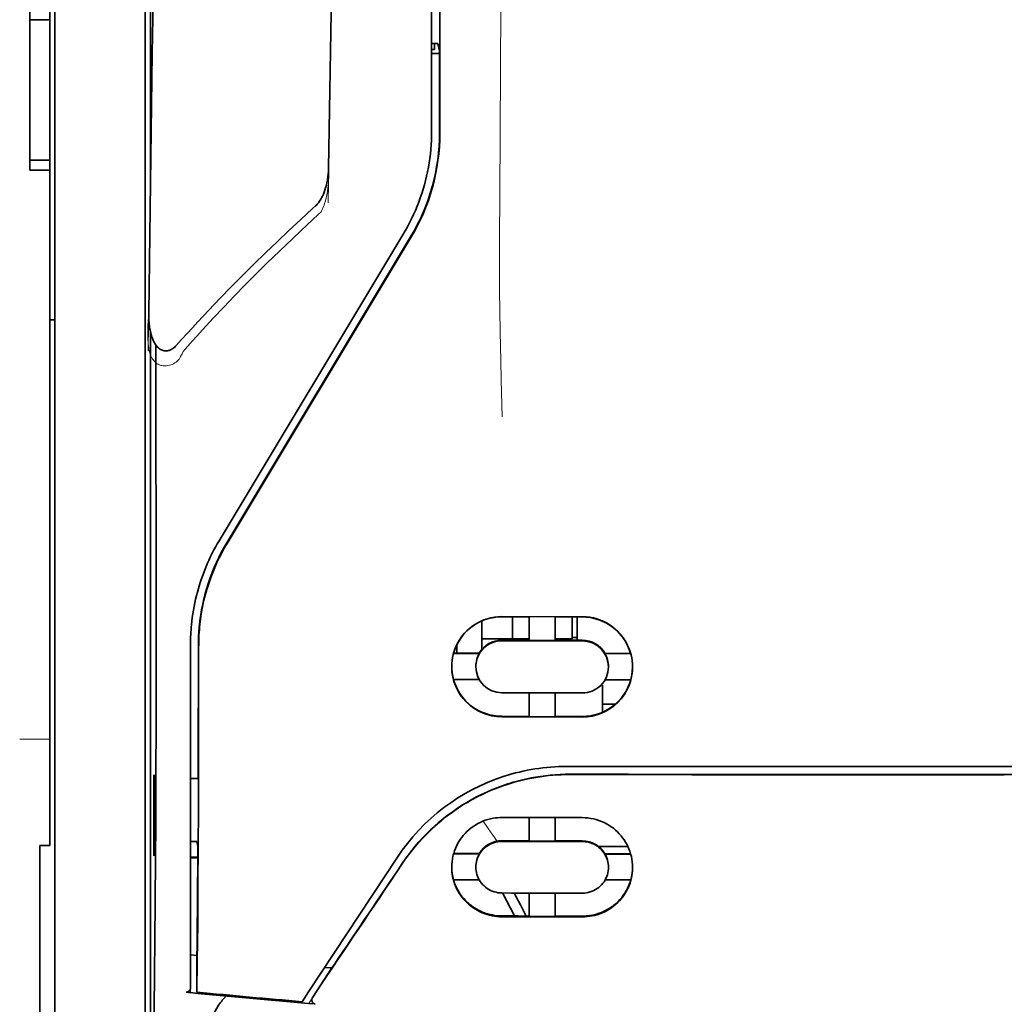
# Model space of a CAD drawing. Units: millimetres. Extents: x -3346 to 12682, y 2678 to 5344.
# Drawn here: x 9019 to 9068, y 4169 to 4218 of the extents above; entities that cross this region are included whole.
import ezdxf

# ---------------------------------------------------------------- set-up
doc = ezdxf.new("R2010")
doc.units = ezdxf.units.MM

msp = doc.modelspace()

# ---------------------------------------------------------------- linework, layer by layer
at = {"color": 5, "lineweight": 13}
for p, q in [((9020.804, 4187.551), (9020.804, 4300.993)), ((9039.411, 4292.676), (9039.411, 4212.173)), ((9025.27, 4187.555), (9025.27, 4233.184))]:
    msp.add_line(p, q, dxfattribs=at)
at = {"color": 5, "lineweight": 35}
for p, q in [((9020.804, 4187.541), (9020.804, 4300.983)), ((9039.411, 4292.666), (9039.411, 4212.163)), ((9039.815, 4212.074), (9039.771, 4292.673)), ((9025.52, 4251.883), (9025.52, 4209.031)), ((9025.27, 4187.541), (9025.27, 4233.17)), ((9025.52, 4202.292), (9025.52, 4118.377))]:
    msp.add_line(p, q, dxfattribs=at)
at = {"color": 5, "lineweight": 35, "ltscale": 0.006239}
for p, q in [((9019.564, 4217.68), (9019.564, 4218.175)), ((9020.556, 4217.68), (9020.556, 4218.175)), ((9019.564, 4210.733), (9019.564, 4210.238)), ((9020.556, 4210.733), (9020.556, 4210.238))]:
    msp.add_line(p, q, dxfattribs=at)
at = {"color": 5, "lineweight": 35, "ltscale": 0.0125}
for p, q in [((9020.556, 4217.68), (9019.564, 4217.68)), ((9019.564, 4210.733), (9020.556, 4210.733)), ((9019.564, 4210.238), (9020.556, 4210.238))]:
    msp.add_line(p, q, dxfattribs=at)
at = {"color": 5, "lineweight": 35, "ltscale": 0.0875}
msp.add_line((9019.564, 4210.733), (9019.564, 4217.68), dxfattribs=at)
at = {"color": 5, "lineweight": 35, "ltscale": 0.08854}
msp.add_line((9020.556, 4217.68), (9020.556, 4210.651), dxfattribs=at)
at = {"color": 5, "lineweight": 35, "ltscale": 0.001217}
msp.add_line((9039.411, 4216.502), (9039.508, 4216.503), dxfattribs=at)
at = {"color": 5, "lineweight": 35, "ltscale": 0.00367}
msp.add_line((9039.56, 4216.211), (9039.56, 4216.503), dxfattribs=at)
at = {"color": 5, "lineweight": 35, "ltscale": 0.004263}
msp.add_line((9039.717, 4216.496), (9039.799, 4216.168), dxfattribs=at)
at = {"color": 5, "lineweight": 35, "ltscale": 0.001875}
msp.add_line((9039.411, 4216.211), (9039.56, 4216.211), dxfattribs=at)
at = {"color": 5, "lineweight": 35, "ltscale": 0.004881}
msp.add_line((9039.411, 4216.018), (9039.799, 4216.018), dxfattribs=at)
at = {"color": 5, "lineweight": 35, "ltscale": 0.051167}
msp.add_line((9039.801, 4212.106), (9039.799, 4216.168), dxfattribs=at)
at = {"color": 5, "lineweight": 35, "ltscale": 0.001713}
msp.add_line((9025.544, 4215.39), (9025.605, 4215.268), dxfattribs=at)
at = {"color": 5, "lineweight": 35, "ltscale": 0.025951}
msp.add_line((9025.536, 4214.415), (9025.536, 4212.355), dxfattribs=at)
at = {"color": 5, "lineweight": 35, "ltscale": 0.000373}
msp.add_line((9025.565, 4212.355), (9025.536, 4212.355), dxfattribs=at)
at = {"color": 5, "lineweight": 35, "ltscale": 0.000812}
msp.add_line((9025.536, 4212.355), (9025.564, 4212.297), dxfattribs=at)
at = {"color": 5, "lineweight": 35, "ltscale": 0.27504}
msp.add_line((9020.556, 4188.403), (9020.556, 4210.238), dxfattribs=at)
at = {"color": 5, "lineweight": 13, "ltscale": 0.000337}
msp.add_line((9039.411, 4209.412), (9039.411, 4209.439), dxfattribs=at)
at = {"color": 5, "lineweight": 35, "ltscale": 0.002478}
msp.add_line((9033.532, 4208.343), (9033.678, 4208.475), dxfattribs=at)
at = {"color": 5, "lineweight": 13, "ltscale": 0.002473}
msp.add_line((9033.813, 4208.048), (9033.958, 4208.181), dxfattribs=at)
at = {"color": 5, "lineweight": 13, "ltscale": 0.222277}
msp.add_line((9037.996, 4207.05), (9028.914, 4191.92), dxfattribs=at)
at = {"color": 5, "lineweight": 35, "ltscale": 0.222221}
msp.add_line((9037.997, 4207.056), (9028.917, 4191.93), dxfattribs=at)
at = {"color": 5, "lineweight": 35, "ltscale": 0.222235}
for p, q in [((9038.374, 4206.947), (9029.292, 4191.821)), ((9038.388, 4206.915), (9029.306, 4191.789))]:
    msp.add_line(p, q, dxfattribs=at)
at = {"color": 5, "lineweight": 35, "ltscale": 0.003125}
for p, q in [((9020.556, 4202.844), (9020.804, 4202.844)), ((9046.606, 4187.147), (9046.358, 4187.147))]:
    msp.add_line(p, q, dxfattribs=at)
at = {"color": 5, "lineweight": 35, "ltscale": 0.173857}
msp.add_line((9025.802, 4187.803), (9025.794, 4201.606), dxfattribs=at)
at = {"color": 5, "lineweight": 13, "ltscale": 0.000471}
msp.add_line((9027.906, 4189.455), (9027.891, 4189.489), dxfattribs=at)
at = {"color": 5, "lineweight": 35, "ltscale": 0.145215}
msp.add_line((9020.556, 4188.403), (9020.556, 4176.874), dxfattribs=at)
at = {"color": 5, "lineweight": 35, "ltscale": 0.05}
for p, q in [((9042.885, 4188.184), (9046.854, 4188.177)), ((9046.854, 4186.986), (9042.885, 4186.992)), ((9042.885, 4184.414), (9046.854, 4184.408)), ((9042.885, 4183.226), (9046.854, 4183.22))]:
    msp.add_line(p, q, dxfattribs=at)
at = {"color": 5, "lineweight": 35, "ltscale": 0.016867}
msp.add_line((9042.885, 4188.173), (9044.224, 4188.171), dxfattribs=at)
at = {"color": 5, "lineweight": 35, "ltscale": 0.013689}
msp.add_line((9043.401, 4188.172), (9043.401, 4187.085), dxfattribs=at)
at = {"color": 5, "lineweight": 35, "ltscale": 0.005738}
for p, q in [((9044.224, 4188.181), (9044.224, 4187.726)), ((9045.515, 4188.179), (9045.515, 4187.724))]:
    msp.add_line(p, q, dxfattribs=at)
at = {"color": 5, "lineweight": 35, "ltscale": 0.016883}
msp.add_line((9045.514, 4188.169), (9046.854, 4188.167), dxfattribs=at)
at = {"color": 5, "lineweight": 35, "ltscale": 0.01363}
msp.add_line((9046.358, 4188.167), (9046.358, 4187.085), dxfattribs=at)
at = {"color": 5, "lineweight": 35, "ltscale": 0.014526}
msp.add_line((9046.606, 4188.167), (9046.606, 4187.014), dxfattribs=at)
at = {"color": 5, "lineweight": 35, "ltscale": 0.006584}
msp.add_line((9041.892, 4187.444), (9041.892, 4187.967), dxfattribs=at)
at = {"color": 5, "lineweight": 35, "ltscale": 0.009098}
msp.add_line((9044.224, 4187.004), (9044.224, 4187.726), dxfattribs=at)
at = {"color": 5, "lineweight": 35, "ltscale": 0.009099}
msp.add_line((9045.515, 4187.001), (9045.515, 4187.724), dxfattribs=at)
at = {"color": 5, "lineweight": 13, "ltscale": 0.208651}
msp.add_line((9020.804, 4170.986), (9020.804, 4187.551), dxfattribs=at)
at = {"color": 5, "lineweight": 35, "ltscale": 0.206295}
msp.add_line((9020.804, 4171.163), (9020.804, 4187.541), dxfattribs=at)
at = {"color": 5, "lineweight": 13, "ltscale": 0.125383}
msp.add_line((9025.27, 4177.6), (9025.27, 4187.555), dxfattribs=at)
at = {"color": 5, "lineweight": 35, "ltscale": 0.123534}
msp.add_line((9025.27, 4177.733), (9025.27, 4187.541), dxfattribs=at)
at = {"color": 5, "lineweight": 35, "ltscale": 0.008002}
msp.add_line((9041.892, 4187.444), (9041.892, 4186.809), dxfattribs=at)
at = {"color": 5, "lineweight": 35, "ltscale": 0.213829}
msp.add_line((9027.503, 4186.823), (9027.503, 4169.848), dxfattribs=at)
at = {"color": 5, "lineweight": 13, "ltscale": 0.216357}
msp.add_line((9027.503, 4186.822), (9027.503, 4169.646), dxfattribs=at)
at = {"color": 5, "lineweight": 35, "ltscale": 0.005011}
msp.add_line((9040.652, 4186.379), (9040.652, 4186.776), dxfattribs=at)
at = {"color": 5, "lineweight": 35, "ltscale": 0.00625}
for p, q in [((9041.892, 4187.085), (9042.389, 4187.085)), ((9020.06, 4176.865), (9020.556, 4176.865))]:
    msp.add_line(p, q, dxfattribs=at)
at = {"color": 5, "lineweight": 35, "ltscale": 0.003193}
msp.add_line((9041.892, 4186.809), (9041.892, 4186.556), dxfattribs=at)
at = {"color": 5, "lineweight": 35, "ltscale": 0.012758}
msp.add_line((9043.401, 4187.085), (9042.389, 4187.085), dxfattribs=at)
at = {"color": 5, "lineweight": 35, "ltscale": 0.016875}
for p, q in [((9044.224, 4187.017), (9042.885, 4187.02)), ((9046.854, 4187.013), (9045.515, 4187.015)), ((9042.885, 4183.254), (9044.224, 4183.252)), ((9045.515, 4183.25), (9046.854, 4183.248)), ((9045.515, 4177.101), (9046.854, 4177.099)), ((9045.515, 4173.384), (9046.854, 4173.382))]:
    msp.add_line(p, q, dxfattribs=at)
at = {"color": 5, "lineweight": 35, "ltscale": 0.010366}
msp.add_line((9043.401, 4187.085), (9044.224, 4187.085), dxfattribs=at)
at = {"color": 5, "lineweight": 35, "ltscale": 0.01625}
for p, q in [((9045.515, 4187.001), (9044.224, 4187.004)), ((9044.224, 4183.238), (9045.515, 4183.236)), ((9044.224, 4177.087), (9045.515, 4177.085)), ((9044.224, 4173.367), (9045.515, 4173.364))]:
    msp.add_line(p, q, dxfattribs=at)
at = {"color": 5, "lineweight": 35, "ltscale": 0.010626}
msp.add_line((9045.514, 4187.085), (9046.358, 4187.085), dxfattribs=at)
at = {"color": 5, "lineweight": 35, "ltscale": 0.016102}
for p, q in [((9040.489, 4186.379), (9041.768, 4186.377)), ((9040.489, 4186.365), (9041.768, 4186.363)), ((9040.489, 4185.076), (9041.768, 4185.074)), ((9040.489, 4176.472), (9041.768, 4176.47)), ((9040.489, 4176.456), (9041.768, 4176.453))]:
    msp.add_line(p, q, dxfattribs=at)
at = {"color": 5, "lineweight": 35, "ltscale": 0.000175}
for p, q in [((9041.768, 4186.377), (9041.768, 4186.363)), ((9047.972, 4186.367), (9047.972, 4186.353)), ((9041.595, 4185.718), (9041.595, 4185.704))]:
    msp.add_line(p, q, dxfattribs=at)
at = {"color": 5, "lineweight": 35, "ltscale": 0.016103}
for p, q in [((9047.972, 4186.367), (9049.25, 4186.365)), ((9047.972, 4186.353), (9049.25, 4186.351)), ((9049.25, 4185.062), (9047.972, 4185.064)), ((9049.25, 4176.458), (9047.972, 4176.46)), ((9049.25, 4176.442), (9047.972, 4176.443)), ((9049.25, 4175.167), (9047.972, 4175.169))]:
    msp.add_line(p, q, dxfattribs=at)
at = {"color": 5, "lineweight": 35, "ltscale": 0.000179}
msp.add_line((9048.144, 4185.708), (9048.144, 4185.694), dxfattribs=at)
at = {"color": 5, "lineweight": 35, "ltscale": 0.000715}
msp.add_line((9047.847, 4184.799), (9047.791, 4184.809), dxfattribs=at)
at = {"color": 5, "lineweight": 35, "ltscale": 0.016951}
msp.add_line((9047.847, 4184.799), (9047.847, 4183.453), dxfattribs=at)
at = {"color": 5, "lineweight": 35, "ltscale": 0.014785}
for p, q in [((9044.224, 4184.412), (9044.224, 4183.238)), ((9045.515, 4184.41), (9045.515, 4183.236))]:
    msp.add_line(p, q, dxfattribs=at)
at = {"color": 5, "lineweight": 35, "ltscale": 0.008229}
msp.add_line((9048.5, 4183.86), (9047.847, 4183.86), dxfattribs=at)
at = {"color": 5, "lineweight": 13, "ltscale": 0.01875}
msp.add_line((9020.556, 4182.123), (9019.068, 4182.123), dxfattribs=at)
at = {"color": 5, "lineweight": 35, "ltscale": 0.049992}
for p, q in [((9025.69, 4176.401), (9025.69, 4180.37)), ((9025.714, 4176.353), (9025.714, 4180.322))]:
    msp.add_line(p, q, dxfattribs=at)
at = {"color": 5, "lineweight": 35, "ltscale": 0.000671}
for p, q in [((9025.69, 4180.37), (9025.714, 4180.322)), ((9025.69, 4176.401), (9025.714, 4176.353))]:
    msp.add_line(p, q, dxfattribs=at)
at = {"color": 5, "lineweight": 35, "ltscale": 0.125}
for q in [(9057.77, 4180.379), (9077.618, 4180.379)]:
    msp.add_line((9067.694, 4180.375), q, dxfattribs=at)
at = {"color": 5, "lineweight": 35, "ltscale": 0.004772}
msp.add_line((9027.503, 4180.19), (9027.882, 4180.189), dxfattribs=at)
at = {"color": 5, "lineweight": 35, "ltscale": 0.001282}
for p, q in [((9027.605, 4180.176), (9027.503, 4180.176)), ((9027.503, 4177.076), (9027.605, 4177.076))]:
    msp.add_line(p, q, dxfattribs=at)
at = {"color": 5, "lineweight": 35, "ltscale": 0.002631}
msp.add_line((9027.814, 4180.175), (9027.605, 4180.176), dxfattribs=at)
at = {"color": 5, "lineweight": 35, "ltscale": 0.000462}
msp.add_line((9027.848, 4180.189), (9027.814, 4180.175), dxfattribs=at)
at = {"color": 5, "lineweight": 35, "ltscale": 0.002905}
msp.add_line((9042.885, 4178.254), (9043.115, 4178.253), dxfattribs=at)
at = {"color": 5, "lineweight": 35, "ltscale": 0.047096}
msp.add_line((9043.115, 4178.253), (9046.854, 4178.247), dxfattribs=at)
at = {"color": 5, "lineweight": 35, "ltscale": 0.014663}
for p, q in [((9044.224, 4178.251), (9044.224, 4177.087)), ((9045.515, 4178.249), (9045.515, 4177.085))]:
    msp.add_line(p, q, dxfattribs=at)
at = {"color": 5, "lineweight": 35, "ltscale": 0.082757}
msp.add_line((9025.27, 4177.733), (9025.27, 4171.163), dxfattribs=at)
at = {"color": 5, "lineweight": 13, "ltscale": 0.083839}
msp.add_line((9025.27, 4177.6), (9025.27, 4170.944), dxfattribs=at)
at = {"color": 5, "lineweight": 35, "ltscale": 0.003032}
msp.add_line((9027.814, 4177.07), (9027.867, 4176.835), dxfattribs=at)
at = {"color": 5, "lineweight": 35, "ltscale": 0.006046}
msp.add_line((9042.885, 4177.106), (9043.365, 4177.105), dxfattribs=at)
at = {"color": 5, "lineweight": 35, "ltscale": 0.003732}
msp.add_line((9042.885, 4177.073), (9043.181, 4177.073), dxfattribs=at)
at = {"color": 5, "lineweight": 35, "ltscale": 0.046268}
msp.add_line((9043.181, 4177.073), (9046.854, 4177.067), dxfattribs=at)
at = {"color": 5, "lineweight": 35, "ltscale": 0.010829}
msp.add_line((9043.365, 4177.105), (9044.224, 4177.103), dxfattribs=at)
at = {"color": 5, "lineweight": 35, "ltscale": 0.089235}
msp.add_line((9020.06, 4176.865), (9020.06, 4169.78), dxfattribs=at)
at = {"color": 5, "lineweight": 35, "ltscale": 0.000117}
msp.add_line((9020.556, 4176.865), (9020.556, 4176.874), dxfattribs=at)
at = {"color": 5, "lineweight": 35, "ltscale": 0.000209}
for p, q in [((9041.768, 4176.47), (9041.768, 4176.453)), ((9047.972, 4176.46), (9047.972, 4176.443))]:
    msp.add_line(p, q, dxfattribs=at)
at = {"color": 5, "lineweight": 35, "ltscale": 0.018211}
msp.add_line((9049.106, 4176.819), (9047.66, 4176.819), dxfattribs=at)
at = {"color": 5, "lineweight": 13, "ltscale": 0.018211}
msp.add_line((9049.106, 4176.819), (9047.66, 4176.819), dxfattribs=at)
at = {"color": 5, "lineweight": 35, "ltscale": 0.0003}
msp.add_line((9025.69, 4176.401), (9025.714, 4176.401), dxfattribs=at)
at = {"color": 5, "lineweight": 35, "ltscale": 0.003187}
msp.add_line((9027.503, 4176.295), (9027.756, 4176.292), dxfattribs=at)
at = {"color": 5, "lineweight": 35, "ltscale": 0.004542}
msp.add_line((9027.503, 4176.258), (9027.864, 4176.257), dxfattribs=at)
at = {"color": 5, "lineweight": 35, "ltscale": 0.001358}
msp.add_line((9027.756, 4176.292), (9027.864, 4176.292), dxfattribs=at)
at = {"color": 5, "lineweight": 35, "ltscale": 0.100264}
msp.add_line((9033.337, 4169.645), (9037.72, 4176.29), dxfattribs=at)
at = {"color": 5, "lineweight": 35, "ltscale": 0.000212}
msp.add_line((9041.595, 4175.799), (9041.595, 4175.816), dxfattribs=at)
at = {"color": 5, "lineweight": 35, "ltscale": 0.000211}
msp.add_line((9048.144, 4175.789), (9048.144, 4175.805), dxfattribs=at)
at = {"color": 5, "lineweight": 35, "ltscale": 0.015978}
msp.add_line((9040.489, 4175.181), (9041.758, 4175.179), dxfattribs=at)
at = {"color": 5, "lineweight": 35, "ltscale": 0.006006}
msp.add_line((9042.885, 4174.523), (9043.362, 4174.522), dxfattribs=at)
at = {"color": 5, "lineweight": 35, "ltscale": 0.016121}
msp.add_line((9042.911, 4174.523), (9043.502, 4173.387), dxfattribs=at)
at = {"color": 5, "lineweight": 35, "ltscale": 0.043994}
msp.add_line((9043.362, 4174.522), (9046.854, 4174.517), dxfattribs=at)
at = {"color": 5, "lineweight": 35, "ltscale": 0.008327}
msp.add_line((9043.802, 4173.936), (9043.496, 4174.522), dxfattribs=at)
at = {"color": 5, "lineweight": 35, "ltscale": 0.014532}
for p, q in [((9044.224, 4174.52), (9044.224, 4173.367)), ((9045.515, 4174.518), (9045.515, 4173.364))]:
    msp.add_line(p, q, dxfattribs=at)
at = {"color": 5, "lineweight": 35, "ltscale": 0.007805}
msp.add_line((9044.088, 4173.386), (9043.802, 4173.936), dxfattribs=at)
at = {"color": 5, "lineweight": 35, "ltscale": 0.010157}
msp.add_line((9042.885, 4173.389), (9043.691, 4173.387), dxfattribs=at)
at = {"color": 5, "lineweight": 35, "ltscale": 0.007328}
msp.add_line((9042.885, 4173.35), (9043.467, 4173.349), dxfattribs=at)
at = {"color": 5, "lineweight": 35, "ltscale": 0.042672}
msp.add_line((9043.467, 4173.349), (9046.854, 4173.343), dxfattribs=at)
at = {"color": 5, "lineweight": 35, "ltscale": 0.006718}
msp.add_line((9043.691, 4173.387), (9044.224, 4173.386), dxfattribs=at)
at = {"color": 5, "lineweight": 35, "ltscale": 0.110829}
msp.add_line((9020.804, 4171.163), (9020.804, 4162.364), dxfattribs=at)
at = {"color": 5, "lineweight": 35, "ltscale": 0.110827}
msp.add_line((9025.27, 4162.365), (9025.27, 4171.163), dxfattribs=at)
at = {"color": 5, "lineweight": 35, "ltscale": 0.004011}
msp.add_line((9027.503, 4171.464), (9027.82, 4171.43), dxfattribs=at)
at = {"color": 5, "lineweight": 35, "ltscale": 0.023548}
msp.add_line((9027.82, 4169.623), (9027.82, 4171.492), dxfattribs=at)
at = {"color": 5, "lineweight": 13, "ltscale": 0.108395}
msp.add_line((9020.804, 4170.986), (9020.804, 4162.38), dxfattribs=at)
at = {"color": 5, "lineweight": 13, "ltscale": 0.107785}
msp.add_line((9025.27, 4162.387), (9025.27, 4170.944), dxfattribs=at)
at = {"color": 5, "lineweight": 35, "ltscale": 0.010271}
msp.add_line((9025.717, 4169.765), (9025.729, 4170.58), dxfattribs=at)
at = {"color": 5, "lineweight": 35, "ltscale": 0.021733}
msp.add_line((9033.537, 4169.377), (9034.486, 4170.818), dxfattribs=at)
at = {"color": 5, "lineweight": 35, "ltscale": 0.004497}
msp.add_line((9034.486, 4170.818), (9034.13, 4170.847), dxfattribs=at)
at = {"color": 5, "lineweight": 35, "ltscale": 0.003112}
msp.add_line((9034.625, 4171.023), (9034.486, 4170.818), dxfattribs=at)
at = {"color": 5, "lineweight": 35, "ltscale": 0.084072}
msp.add_line((9020.06, 4169.78), (9020.06, 4163.106), dxfattribs=at)
at = {"color": 5, "lineweight": 35, "ltscale": 0.002724}
msp.add_line((9027.503, 4169.597), (9027.288, 4169.619), dxfattribs=at)
at = {"color": 5, "lineweight": 13, "ltscale": 0.000549}
msp.add_line((9027.458, 4169.649), (9027.458, 4169.606), dxfattribs=at)
at = {"color": 5, "lineweight": 35, "ltscale": 0.000471}
msp.add_line((9027.82, 4169.623), (9027.82, 4169.66), dxfattribs=at)
at = {"color": 5, "lineweight": 35, "ltscale": 0.007451}
msp.add_line((9033.011, 4169.152), (9033.337, 4169.645), dxfattribs=at)
at = {"color": 5, "lineweight": 13, "ltscale": 0.009248}
msp.add_line((9033.768, 4169.708), (9033.356, 4169.101), dxfattribs=at)
at = {"color": 5, "lineweight": 35, "ltscale": 0.004025}
msp.add_line((9033.334, 4169.068), (9033.652, 4169.042), dxfattribs=at)
at = {"color": 5, "lineweight": 13}
for points in [[(9042.884, 4244.869), (9042.865, 4238.24), (9042.857, 4231.612), (9042.851, 4225.745), (9042.845, 4222.709), (9042.832, 4218.354), (9042.817, 4215.234), (9042.78, 4208.992), (9042.769, 4206.906), (9042.766, 4205.884), (9042.769, 4204.31), (9042.778, 4203.292), (9042.794, 4202.249), (9042.825, 4200.828), (9042.85, 4199.885), (9042.903, 4198.059)], [(9026.009, 4244.049), (9025.971, 4241.378), (9025.933, 4238.707), (9025.895, 4236.036), (9025.857, 4233.365), (9025.819, 4230.694), (9025.782, 4228.023), (9025.744, 4225.352), (9025.707, 4222.681), (9025.67, 4220.01), (9025.633, 4217.339), (9025.596, 4214.669), (9025.559, 4211.998), (9025.523, 4209.327), (9025.487, 4206.656), (9025.45, 4203.985), (9025.414, 4201.314)], [(9034.834, 4240.933), (9034.799, 4238.914), (9034.764, 4236.894), (9034.729, 4234.875), (9034.695, 4232.855), (9034.661, 4230.836), (9034.627, 4228.817), (9034.593, 4226.797), (9034.559, 4224.778), (9034.526, 4222.758), (9034.492, 4220.739), (9034.459, 4218.72), (9034.426, 4216.7), (9034.393, 4214.681), (9034.36, 4212.661), (9034.327, 4210.642), (9034.295, 4208.623)], [(9034.324, 4210.34), (9034.331, 4210.206), (9034.335, 4210.048), (9034.333, 4209.898), (9034.325, 4209.721), (9034.311, 4209.545), (9034.291, 4209.369), (9034.264, 4209.194), (9034.232, 4209.019), (9034.201, 4208.875), (9034.165, 4208.732), (9034.125, 4208.59), (9034.102, 4208.52), (9034.077, 4208.45), (9034.04, 4208.359), (9034.013, 4208.299), (9033.958, 4208.181)], [(9033.813, 4208.048), (9033.242, 4207.52), (9032.966, 4207.262), (9032.537, 4206.858), (9031.907, 4206.256), (9031.281, 4205.648), (9030.742, 4205.115), (9030.205, 4204.575), (9029.671, 4204.029), (9029.143, 4203.48), (9028.623, 4202.929), (9028.112, 4202.378), (9027.793, 4202.028), (9027.58, 4201.791), (9027.133, 4201.291)], [(9027.133, 4201.291), (9027.085, 4201.173), (9027.059, 4201.114), (9027.017, 4201.029), (9026.982, 4200.967), (9026.943, 4200.908), (9026.899, 4200.853), (9026.85, 4200.802), (9026.795, 4200.757), (9026.735, 4200.716), (9026.67, 4200.679), (9026.602, 4200.648), (9026.531, 4200.622), (9026.458, 4200.602), (9026.384, 4200.588), (9026.309, 4200.579), (9026.234, 4200.576), (9026.16, 4200.58), (9026.083, 4200.591), (9026.045, 4200.599), (9026.008, 4200.609), (9025.954, 4200.628), (9025.902, 4200.652), (9025.853, 4200.68), (9025.806, 4200.713), (9025.762, 4200.751), (9025.722, 4200.792), (9025.684, 4200.837), (9025.657, 4200.872), (9025.633, 4200.909), (9025.595, 4200.972), (9025.562, 4201.038), (9025.532, 4201.106), (9025.514, 4201.155), (9025.497, 4201.205), (9025.48, 4201.26), (9025.466, 4201.316), (9025.451, 4201.387), (9025.439, 4201.457), (9025.426, 4201.55), (9025.416, 4201.644), (9025.408, 4201.739), (9025.401, 4201.844), (9025.395, 4201.949), (9025.39, 4202.159), (9025.39, 4202.369), (9025.395, 4202.578), (9025.405, 4202.776), (9025.422, 4202.986), (9025.441, 4203.162)], [(9037.888, 4175.841), (9038.026, 4176.044), (9038.094, 4176.143), (9038.195, 4176.287), (9038.273, 4176.393), (9038.353, 4176.498), (9038.48, 4176.659), (9038.615, 4176.823), (9038.793, 4177.028), (9038.978, 4177.23), (9039.17, 4177.429), (9039.369, 4177.624), (9039.471, 4177.719), (9039.575, 4177.814), (9039.716, 4177.938), (9039.86, 4178.061), (9040.006, 4178.18), (9040.186, 4178.321), (9040.369, 4178.457), (9040.555, 4178.589), (9040.744, 4178.717), (9040.935, 4178.84), (9041.056, 4178.914), (9041.177, 4178.986), (9041.301, 4179.058), (9041.425, 4179.127), (9041.675, 4179.261), (9041.886, 4179.366), (9042.092, 4179.464), (9042.228, 4179.524), (9042.364, 4179.581), (9042.548, 4179.655), (9042.675, 4179.704), (9042.952, 4179.808)], [(9042.647, 4177.084), (9042.589, 4177.159), (9042.527, 4177.243), (9042.443, 4177.36), (9042.351, 4177.492), (9042.168, 4177.763), (9041.962, 4178.079)]]:
    msp.add_lwpolyline(points, dxfattribs=at)
at = {"color": 5, "lineweight": 35}
for points in [[(9026.012, 4244.308), (9025.976, 4241.737), (9025.939, 4239.166), (9025.903, 4236.595), (9025.866, 4234.024), (9025.83, 4231.453), (9025.794, 4228.882), (9025.758, 4226.311), (9025.722, 4223.74), (9025.686, 4221.169), (9025.651, 4218.598), (9025.615, 4216.027), (9025.58, 4213.456), (9025.545, 4210.885), (9025.51, 4208.314), (9025.475, 4205.743), (9025.441, 4203.172)], [(9034.837, 4241.112), (9034.804, 4239.19), (9034.771, 4237.267), (9034.738, 4235.344), (9034.705, 4233.421), (9034.672, 4231.498), (9034.64, 4229.576), (9034.608, 4227.653), (9034.576, 4225.73), (9034.544, 4223.807), (9034.512, 4221.885), (9034.48, 4219.962), (9034.449, 4218.039), (9034.417, 4216.116), (9034.386, 4214.193), (9034.355, 4212.27), (9034.324, 4210.348)], [(9025.536, 4214.415), (9025.536, 4214.865), (9025.539, 4215.213), (9025.542, 4215.348), (9025.543, 4215.381), (9025.544, 4215.389), (9025.544, 4215.39), (9025.544, 4215.39), (9025.544, 4215.39)], [(9034.324, 4210.348), (9034.319, 4210.202), (9034.308, 4210.057), (9034.291, 4209.912), (9034.269, 4209.768), (9034.241, 4209.624), (9034.212, 4209.5), (9034.176, 4209.367), (9034.14, 4209.254), (9034.102, 4209.151), (9034.064, 4209.058), (9034.023, 4208.965), (9033.976, 4208.873), (9033.924, 4208.782), (9033.865, 4208.692), (9033.833, 4208.647), (9033.798, 4208.603), (9033.761, 4208.56), (9033.721, 4208.517), (9033.678, 4208.475)], [(9033.532, 4208.343), (9032.945, 4207.802), (9032.362, 4207.257), (9031.782, 4206.709), (9031.208, 4206.156), (9030.638, 4205.6), (9030.073, 4205.039), (9029.513, 4204.474), (9028.959, 4203.904), (9028.41, 4203.329), (9027.867, 4202.75), (9027.598, 4202.459), (9027.331, 4202.166), (9027.065, 4201.872), (9026.8, 4201.577)], [(9025.441, 4203.17), (9025.441, 4203.009), (9025.448, 4202.845), (9025.461, 4202.68), (9025.481, 4202.515), (9025.501, 4202.391), (9025.526, 4202.267), (9025.557, 4202.142), (9025.594, 4202.016), (9025.625, 4201.931), (9025.659, 4201.847), (9025.7, 4201.761), (9025.723, 4201.718), (9025.748, 4201.675), (9025.776, 4201.632), (9025.807, 4201.588), (9025.841, 4201.544), (9025.881, 4201.501), (9025.926, 4201.458), (9025.978, 4201.416), (9026.024, 4201.387), (9026.075, 4201.36), (9026.112, 4201.344), (9026.152, 4201.331), (9026.195, 4201.321), (9026.239, 4201.314), (9026.283, 4201.311), (9026.327, 4201.312), (9026.37, 4201.317), (9026.411, 4201.325), (9026.45, 4201.335), (9026.486, 4201.347), (9026.52, 4201.362), (9026.582, 4201.393), (9026.635, 4201.428), (9026.683, 4201.464), (9026.726, 4201.501), (9026.765, 4201.539), (9026.8, 4201.577)], [(9025.729, 4170.58), (9025.746, 4172.197), (9025.762, 4174.094), (9025.776, 4176.237), (9025.784, 4177.949), (9025.791, 4179.75), (9025.8, 4183.527), (9025.802, 4185.671), (9025.802, 4187.803)], [(9027.906, 4186.734), (9027.903, 4182.689), (9027.898, 4180.663), (9027.892, 4178.681), (9027.883, 4176.807), (9027.873, 4175.023), (9027.858, 4172.994), (9027.84, 4171.188), (9027.82, 4169.66)], [(9046.248, 4180.391), (9046.003, 4180.389), (9045.758, 4180.38), (9045.514, 4180.365), (9045.27, 4180.345), (9045.028, 4180.318), (9044.786, 4180.286), (9044.545, 4180.248), (9044.336, 4180.21), (9044.128, 4180.167), (9043.921, 4180.12), (9043.715, 4180.069), (9043.579, 4180.032), (9043.443, 4179.994), (9043.308, 4179.954), (9043.174, 4179.911), (9042.908, 4179.822), (9042.645, 4179.725), (9042.386, 4179.621), (9042.131, 4179.51), (9041.88, 4179.393), (9041.633, 4179.269), (9041.39, 4179.138), (9041.152, 4179.002), (9040.919, 4178.86), (9040.691, 4178.712), (9040.468, 4178.558), (9040.28, 4178.422), (9040.096, 4178.282), (9039.916, 4178.138), (9039.741, 4177.99), (9039.569, 4177.84), (9039.465, 4177.745), (9039.362, 4177.648), (9039.26, 4177.55), (9039.161, 4177.451), (9038.967, 4177.25), (9038.781, 4177.046), (9038.601, 4176.838), (9038.43, 4176.628), (9038.265, 4176.414), (9038.109, 4176.199), (9037.959, 4175.981)], [(9046.077, 4180.775), (9047.428, 4180.774), (9048.779, 4180.773), (9050.13, 4180.772), (9051.482, 4180.771), (9052.833, 4180.771), (9054.184, 4180.77), (9055.535, 4180.769), (9056.886, 4180.769), (9058.237, 4180.768), (9059.588, 4180.768), (9060.939, 4180.768), (9062.29, 4180.767), (9063.641, 4180.767), (9064.992, 4180.767), (9066.343, 4180.767), (9067.694, 4180.767)], [(9067.694, 4180.767), (9069.045, 4180.767), (9070.396, 4180.767), (9071.747, 4180.767), (9073.098, 4180.767), (9074.449, 4180.768), (9075.8, 4180.768), (9077.151, 4180.768), (9078.503, 4180.769), (9079.854, 4180.769), (9081.205, 4180.77), (9082.556, 4180.771), (9083.907, 4180.771), (9085.258, 4180.772), (9086.609, 4180.773), (9087.96, 4180.774), (9089.311, 4180.775)], [(9040.404, 4175.802), (9040.408, 4175.939), (9040.419, 4176.076), (9040.439, 4176.212), (9040.466, 4176.348), (9040.483, 4176.415), (9040.501, 4176.482), (9040.522, 4176.549), (9040.544, 4176.615), (9040.588, 4176.73), (9040.638, 4176.843), (9040.694, 4176.953), (9040.756, 4177.062), (9040.824, 4177.167), (9040.897, 4177.27), (9040.976, 4177.369), (9041.061, 4177.465), (9041.153, 4177.558), (9041.25, 4177.647), (9041.353, 4177.731), (9041.46, 4177.81), (9041.572, 4177.883), (9041.689, 4177.951), (9041.809, 4178.012), (9041.934, 4178.067), (9042.062, 4178.116), (9042.193, 4178.157), (9042.326, 4178.191), (9042.462, 4178.218), (9042.567, 4178.234), (9042.672, 4178.245), (9042.778, 4178.252), (9042.885, 4178.254)], [(9049.335, 4175.787), (9049.331, 4175.922), (9049.32, 4176.056), (9049.301, 4176.191), (9049.275, 4176.326), (9049.24, 4176.46), (9049.22, 4176.526), (9049.198, 4176.593), (9049.154, 4176.707), (9049.105, 4176.821), (9049.049, 4176.932), (9048.987, 4177.041), (9048.92, 4177.148), (9048.846, 4177.251), (9048.767, 4177.352), (9048.682, 4177.448), (9048.589, 4177.544), (9048.491, 4177.634), (9048.387, 4177.72), (9048.278, 4177.8), (9048.164, 4177.874), (9048.047, 4177.943), (9047.925, 4178.005), (9047.799, 4178.061), (9047.671, 4178.109), (9047.539, 4178.151), (9047.406, 4178.185), (9047.27, 4178.212), (9047.132, 4178.231), (9046.993, 4178.243), (9046.854, 4178.247)], [(9027.605, 4177.076), (9027.679, 4177.076), (9027.749, 4177.075), (9027.801, 4177.072), (9027.812, 4177.07), (9027.813, 4177.07), (9027.813, 4177.07), (9027.814, 4177.07), (9027.814, 4177.07)], [(9041.595, 4175.799), (9041.598, 4175.892), (9041.608, 4175.985), (9041.626, 4176.077), (9041.65, 4176.168), (9041.681, 4176.257), (9041.719, 4176.345), (9041.763, 4176.429), (9041.814, 4176.511), (9041.872, 4176.589), (9041.936, 4176.663), (9042, 4176.727), (9042.069, 4176.787), (9042.142, 4176.842), (9042.22, 4176.892), (9042.302, 4176.937), (9042.388, 4176.976), (9042.477, 4177.009), (9042.569, 4177.035), (9042.663, 4177.055), (9042.736, 4177.065), (9042.81, 4177.071), (9042.885, 4177.073)], [(9048.144, 4175.789), (9048.141, 4175.88), (9048.131, 4175.971), (9048.114, 4176.063), (9048.091, 4176.153), (9048.06, 4176.242), (9048.023, 4176.329), (9047.979, 4176.414), (9047.928, 4176.497), (9047.87, 4176.576), (9047.806, 4176.651), (9047.741, 4176.716), (9047.671, 4176.777), (9047.597, 4176.833), (9047.518, 4176.884), (9047.435, 4176.93), (9047.348, 4176.969), (9047.258, 4177.002), (9047.166, 4177.029), (9047.072, 4177.048), (9047, 4177.059), (9046.927, 4177.065), (9046.854, 4177.067)], [(9042.885, 4173.35), (9042.762, 4173.353), (9042.639, 4173.362), (9042.517, 4173.377), (9042.396, 4173.399), (9042.276, 4173.425), (9042.159, 4173.458), (9042.043, 4173.496), (9041.977, 4173.521), (9041.912, 4173.547), (9041.784, 4173.605), (9041.662, 4173.669), (9041.543, 4173.74), (9041.43, 4173.816), (9041.323, 4173.898), (9041.268, 4173.942), (9041.215, 4173.989), (9041.114, 4174.085), (9041.02, 4174.185), (9040.932, 4174.29), (9040.85, 4174.399), (9040.775, 4174.511), (9040.707, 4174.627), (9040.646, 4174.746), (9040.591, 4174.867), (9040.544, 4174.99), (9040.503, 4175.116), (9040.473, 4175.228), (9040.448, 4175.341), (9040.429, 4175.455), (9040.415, 4175.57), (9040.407, 4175.686), (9040.404, 4175.802)], [(9042.885, 4174.523), (9042.786, 4174.527), (9042.688, 4174.538), (9042.592, 4174.557), (9042.497, 4174.583), (9042.405, 4174.615), (9042.317, 4174.654), (9042.232, 4174.699), (9042.151, 4174.75), (9042.075, 4174.806), (9042.036, 4174.839), (9041.999, 4174.872), (9041.928, 4174.943), (9041.864, 4175.019), (9041.807, 4175.098), (9041.756, 4175.181), (9041.712, 4175.267), (9041.676, 4175.355), (9041.645, 4175.445), (9041.623, 4175.532), (9041.607, 4175.621), (9041.598, 4175.71), (9041.595, 4175.799)], [(9046.854, 4174.517), (9046.955, 4174.52), (9047.054, 4174.532), (9047.151, 4174.55), (9047.246, 4174.576), (9047.338, 4174.609), (9047.426, 4174.648), (9047.509, 4174.692), (9047.589, 4174.742), (9047.664, 4174.797), (9047.739, 4174.862), (9047.808, 4174.931), (9047.871, 4175.005), (9047.928, 4175.083), (9047.979, 4175.165), (9048.023, 4175.249), (9048.06, 4175.337), (9048.091, 4175.426), (9048.115, 4175.518), (9048.132, 4175.611), (9048.141, 4175.7), (9048.144, 4175.789)], [(9046.854, 4173.343), (9046.977, 4173.346), (9047.1, 4173.355), (9047.221, 4173.37), (9047.34, 4173.39), (9047.458, 4173.416), (9047.573, 4173.447), (9047.641, 4173.468), (9047.707, 4173.491), (9047.774, 4173.516), (9047.839, 4173.543), (9047.965, 4173.6), (9048.087, 4173.665), (9048.2, 4173.732), (9048.308, 4173.805), (9048.411, 4173.882), (9048.509, 4173.964), (9048.602, 4174.05), (9048.69, 4174.141), (9048.773, 4174.235), (9048.85, 4174.332), (9048.922, 4174.433), (9048.992, 4174.544), (9049.055, 4174.657), (9049.113, 4174.774), (9049.164, 4174.893), (9049.209, 4175.015), (9049.247, 4175.139), (9049.278, 4175.266), (9049.303, 4175.394), (9049.321, 4175.524), (9049.332, 4175.655), (9049.335, 4175.787)], [(9042.885, 4173.389), (9042.762, 4173.392), (9042.64, 4173.401), (9042.518, 4173.416), (9042.398, 4173.437), (9042.279, 4173.463), (9042.163, 4173.495), (9042.094, 4173.517), (9042.026, 4173.541), (9041.96, 4173.566), (9041.894, 4173.593), (9041.83, 4173.622), (9041.767, 4173.652), (9041.645, 4173.717), (9041.528, 4173.787), (9041.447, 4173.842), (9041.37, 4173.899), (9041.295, 4173.958), (9041.241, 4174.003), (9041.189, 4174.05), (9041.137, 4174.099), (9041.088, 4174.148), (9040.995, 4174.25), (9040.908, 4174.356), (9040.829, 4174.466), (9040.756, 4174.579), (9040.69, 4174.694), (9040.631, 4174.813), (9040.578, 4174.934), (9040.533, 4175.057), (9040.494, 4175.181)], [(9046.854, 4173.382), (9046.95, 4173.384), (9047.045, 4173.389), (9047.139, 4173.398), (9047.209, 4173.407), (9047.279, 4173.417), (9047.416, 4173.445), (9047.549, 4173.479), (9047.679, 4173.519), (9047.804, 4173.566), (9047.925, 4173.619), (9048.024, 4173.668), (9048.119, 4173.721), (9048.211, 4173.777), (9048.3, 4173.836), (9048.357, 4173.878), (9048.412, 4173.92), (9048.518, 4174.009), (9048.618, 4174.103), (9048.711, 4174.2), (9048.798, 4174.302), (9048.879, 4174.408), (9048.947, 4174.509), (9049.011, 4174.612), (9049.069, 4174.719), (9049.121, 4174.828), (9049.168, 4174.939), (9049.209, 4175.052), (9049.245, 4175.167)], [(9027.498, 4169.794), (9027.487, 4169.756), (9027.47, 4169.72), (9027.45, 4169.692), (9027.426, 4169.666), (9027.402, 4169.647), (9027.374, 4169.632), (9027.341, 4169.622), (9027.308, 4169.618), (9027.288, 4169.619)], [(9028.356, 4167.806), (9028.419, 4167.992), (9028.487, 4168.173), (9028.561, 4168.348), (9028.639, 4168.517), (9028.72, 4168.678), (9028.805, 4168.831), (9028.893, 4168.974), (9028.939, 4169.042), (9028.985, 4169.108), (9029.029, 4169.168), (9029.074, 4169.226), (9029.136, 4169.299), (9029.197, 4169.365), (9029.259, 4169.426)], [(9033.537, 4169.377), (9033.525, 4169.357), (9033.514, 4169.335), (9033.506, 4169.313), (9033.499, 4169.29), (9033.494, 4169.267), (9033.492, 4169.243), (9033.492, 4169.22), (9033.494, 4169.197), (9033.498, 4169.175), (9033.505, 4169.154), (9033.514, 4169.134), (9033.525, 4169.115), (9033.538, 4169.098), (9033.553, 4169.083), (9033.569, 4169.071), (9033.587, 4169.06), (9033.605, 4169.052), (9033.625, 4169.046), (9033.652, 4169.042)]]:
    msp.add_lwpolyline(points, dxfattribs=at)
for centre, radius, start, end in [((9039.572, 4214.68), 1.823, 85.4321, 92.0031), ((9029.789, 4212.098), 10.013, 329.0375, 0.0443), ((9029.802, 4212.066), 10.013, 329.0377, 0.0439), ((9029.481, 4212.163), 9.931, 339.3908, 0.0045), ((9029.498, 4212.157), 9.912, 329.0295, 339.3878), ((9037.695, 4186.775), 9.802, 149.0138, 174.4299), ((9037.709, 4186.743), 9.802, 149.0139, 173.8276), ((9037.409, 4186.831), 9.905, 149.02, 157.547), ((9037.425, 4186.825), 9.922, 157.5507, 174.5316), ((9042.88, 4185.697), 2.476, 89.8937, 126.1834), ((9042.88, 4185.707), 2.476, 89.8951, 123.7618), ((9046.85, 4185.695), 2.482, 56.1007, 89.9089), ((9046.85, 4185.684), 2.483, 53.6838, 89.9071), ((9037.437, 4186.823), 9.934, 174.5266, 179.9991), ((9037.761, 4186.767), 9.869, 174.4198, 180.0038), ((9037.771, 4186.735), 9.864, 173.818, 180.0032), ((9042.881, 4185.707), 2.477, 123.7697, 180.015), ((9042.881, 4185.696), 2.478, 126.1906, 163.9971), ((9046.849, 4185.691), 2.486, 0.0173, 56.1231), ((9046.847, 4185.679), 2.488, 15.9994, 53.6957), ((7093.252, 4186.495), 1934.64, 359.813634, 0.008017), ((9042.882, 4185.704), 1.287, 89.8797, 179.9988), ((9042.882, 4185.732), 1.288, 89.8858, 149.9589), ((9046.852, 4185.721), 1.293, 29.9808, 89.8954), ((9046.852, 4185.693), 1.292, 0.0412, 89.8994), ((9042.882, 4185.718), 1.287, 149.9673, 180.0013), ((9046.854, 4185.708), 1.29, 0.0239, 29.9986), ((9042.886, 4185.709), 2.483, 180.0798, 269.9657), ((9042.88, 4185.721), 2.476, 180.0089, 195.0847), ((9042.886, 4185.706), 1.292, 180.0571, 269.9387), ((9046.858, 4185.694), 1.287, 269.8403, 359.9829), ((9046.862, 4185.694), 2.473, 269.8141, 359.9584), ((9046.862, 4185.706), 2.473, 344.9066, 359.992), ((9042.887, 4185.739), 2.484, 195.4754, 269.9471), ((9046.862, 4185.723), 2.475, 269.8282, 344.5146), ((9046.069, 4170.74), 10.035, 89.9531, 107.8601), ((9067.566, 18485.914), 14305.538, 269.9146258, 269.9607708), ((9046.047, 4170.791), 9.979, 107.8286, 146.5615), ((9042.879, 4175.815), 1.291, 89.7481, 149.4861), ((9046.855, 4175.803), 1.295, 30.4506, 90.0301), ((8331.823, 4180.245), 696.052, 359.279541, 359.719323), ((9042.857, 4175.816), 1.262, 149.6619, 179.9788), ((9046.879, 4175.805), 1.265, 0.0315, 30.3023), ((8393.738, 4605.425), 774.236, 325.869998, 326.312212), ((9042.824, 4175.818), 2.42, 180.2006, 195.2583), ((9046.918, 4175.804), 2.418, 344.7333, 359.997), ((9161.634, 4168.283), 135.925, 179.37534, 180.09102), ((9027.238, 4169.847), 0.265, 348.3388, 0.0169), ((9068.682, 4591.127), 423.48, 264.4628, 265.16803), ((9068.684, 4590.926), 423.336, 264.41761, 265.20999)]:
    msp.add_arc(centre, radius, start, end, dxfattribs=at)
at = {"color": 5, "lineweight": 13}
for centre, radius, start, end in [((9029.488, 4212.157), 9.923, 329.0265, 0.094), ((9037.417, 4186.823), 9.914, 149.06, 174.4748), ((9037.439, 4186.819), 9.936, 174.4635, 179.9811), ((9046.232, 4170.382), 9.979, 90.0432, 109.1843), ((9067.643, 18654.879), 14474.533, 269.9151998, 270.0001948), ((8274.166, 4684.202), 917.443, 325.889451, 326.350816)]:
    msp.add_arc(centre, radius, start, end, dxfattribs=at)

doc.saveas('drawing.dxf')
